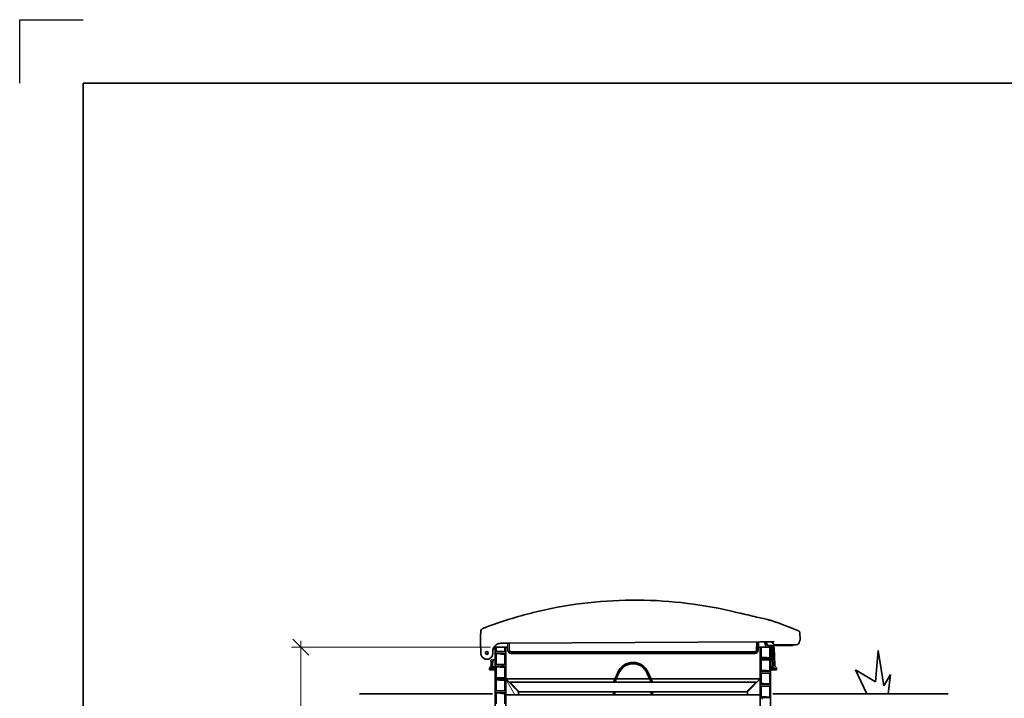
# Model space of a CAD drawing. Units: millimetres. Extents: x 0 to 420, y 0 to 297.
# Drawn here: x 0 to 155, y 190 to 297 of the extents above; entities that cross this region are included whole.
import ezdxf

# ---------------------------------------------------------------- set-up
doc = ezdxf.new("R2010")
doc.units = ezdxf.units.MM
doc.header["$LTSCALE"] = 20
doc.layers.add('Hatch', color=3, linetype='Continuous', lineweight=9, true_color=0x00ff00)
doc.layers.add('Sketch Geometry(kwh)', color=7, linetype='Continuous', lineweight=35)
doc.layers.add('Visible Edges(kwh)', color=7, linetype='Continuous', lineweight=35)
doc.layers.add('Viewport', color=7, linetype='Continuous')
doc.styles.add('Uponor 2_5', font='arial.ttf')
doc.dimstyles.new('Typedrawing01 1-20', dxfattribs={"dimscale": 20, "dimtxt": 2.5, "dimasz": 2.5, "dimexe": 1.5, "dimexo": 0.75, "dimgap": 0.5, "dimtad": 1, "dimtoh": 1, "dimrnd": 1e-08, "dimtxsty": 'Uponor 2_5', "dimblk": 'OBLIQUE', "dimcen": -0.091, "dimdle": 1, "dimclrd": 7, "dimclre": 7, "dimclrt": 7, "dimazin": 2, "dimtfac": 0.571429, "dimtmove": 0, "dimatfit": 3, "dimldrblk": 'DOTSMALL', "dimfxl": 1, "dimtolj": 1, "dimlwd": 15, "dimlwe": 15, "dimarcsym": 0})

# ---------------------------------------------------------------- blocks, each defined once
blk = doc.blocks.new('_Oblique')
at = {"color": 0, "linetype": 'ByBlock', "lineweight": -2}
blk.add_line((-0.5, -0.5), (0.5, 0.5), dxfattribs=at)
blk = doc.blocks.new('*D8')
at = {"color": 7, "lineweight": 15, "transparency": 16777216}
for p, q in [((74.04, 198.27), (42.72, 198.27)), ((44.22, 97.27), (44.22, 199.27)), ((70.79, 98.27), (42.72, 98.27))]:
    blk.add_line(p, q, dxfattribs=at)
at = {"layer": 'Defpoints', "color": 0, "transparency": 16777216}
for p in [(44.22, 198.27), (74.79, 198.27), (71.54, 98.27)]:
    blk.add_point(p, dxfattribs=at)
at = {"color": 7, "lineweight": 15, "transparency": 16777216, "xscale": 2.5, "yscale": 2.5, "zscale": 2.5}
for p, rotation in [((44.22, 198.27), 90), ((44.22, 98.27), 270)]:
    blk.add_blockref('_Oblique', p, dxfattribs=dict(at, rotation=rotation))
at = {"color": 7, "transparency": 16777216, "insert": (42.47, 157.23), "char_height": 2.5, "attachment_point": 5, "rotation": 90, "style": 'Uponor 2_5'}
blk.add_mtext('\\A1;H', dxfattribs=at)
blk = doc.blocks.new('_DotSmall')
at = {"color": 0, "linetype": 'ByBlock', "const_width": 0.5}
blk.add_lwpolyline([(-0.0625, 0, 1), (0.0625, 0, 1)], format="xyb", close=True, dxfattribs=at)

msp = doc.modelspace()

# ---------------------------------------------------------------- hatches: boundary and pattern name
at = {"layer": 'Hatch'}
h = msp.add_hatch(dxfattribs=at)
h.set_pattern_fill('ANSI31', color=256, scale=508, style=0)
h.set_pattern_definition([(45, (-9.9473, -0.0504), (-2.245064, 2.245064), [])])
edge = h.paths.add_edge_path()
edge.add_line((74.369, 195.16), (74.41, 196.342))
edge.add_line((74.41, 196.342), (73.882, 196.513))
edge.add_spline(control_points=[(73.882, 196.513), (73.844, 196.497), (73.805, 196.483), (73.765, 196.473), (73.707, 196.457), (73.648, 196.447), (73.588, 196.443)], knot_values=[4.3525489, 4.3525489, 4.3525489, 4.3525489, 4.4854962, 4.4854962, 4.4854962, 4.6774824, 4.6774824, 4.6774824, 4.6774824], degree=3, periodic=0)
edge.add_line((73.588, 196.443), (73.339, 196.426))
edge.add_line((73.339, 196.426), (73.974, 196.22))
edge.add_spline(control_points=[(73.974, 196.22), (73.994, 196.214), (74.012, 196.205), (74.048, 196.183), (74.065, 196.169), (74.102, 196.129), (74.12, 196.101), (74.143, 196.039), (74.148, 196.006), (74.147, 195.973)], knot_values=[-0.6478406, -0.6478406, -0.6478406, -0.6478406, -0.5251335, -0.5251335, -0.3960097, -0.3960097, -0.1983553, -0.1983553, 0, 0, 0, 0], degree=3, periodic=0)
edge.add_line((74.147, 195.973), (74.126, 195.376))
edge.add_ellipse((73.876, 195.385), major_axis=(-0.009, -0.25), ratio=1, start_angle=45, end_angle=90, ccw=False)
edge.add_line((74.047, 195.202), (73.94, 195.102))
edge.add_ellipse((74.11, 194.919), major_axis=(-0.183, -0.17), ratio=1, start_angle=270, end_angle=315)
edge.add_line((73.86, 194.928), (73.853, 194.723))
edge.add_line((73.853, 194.723), (74.103, 194.723))
edge.add_line((74.103, 194.723), (74.11, 194.919))
edge.add_line((74.11, 194.919), (74.369, 195.16))
edge = h.paths.add_edge_path()
edge.add_line((74.196, 198.023), (74.469, 198.023))
edge.add_line((74.469, 198.023), (74.474, 198.161))
edge.add_line((74.474, 198.161), (74.594, 198.273))
edge.add_line((74.594, 198.273), (74.786, 198.273))
edge.add_line((74.786, 198.273), (74.94, 198.273))
edge.add_line((74.94, 198.273), (75.194, 198.273))
edge.add_line((75.194, 198.273), (75.625, 199.773))
edge.add_line((75.625, 199.773), (76.695, 199.773))
edge.add_line((76.695, 199.773), (76.703, 199.525))
edge.add_ellipse((76.857, 199.398), major_axis=(-0.2, 0), ratio=1, start_angle=270, end_angle=320.3137, ccw=False)
edge.add_line((76.857, 199.598), (76.951, 199.598))
edge.add_line((76.951, 199.598), (76.945, 199.781))
edge.add_ellipse((76.695, 199.773), major_axis=(-0.009, 0.25), ratio=1, start_angle=270, end_angle=358)
edge.add_line((76.695, 200.023), (75.738, 200.023))
edge.add_ellipse((75.738, 199.623), major_axis=(-0.4, 0), ratio=1, start_angle=270, end_angle=344)
edge.add_line((75.353, 199.733), (75.058, 198.704))
edge.add_ellipse((74.818, 198.773), major_axis=(-0.069, -0.24), ratio=1, start_angle=16, end_angle=90, ccw=False)
edge.add_line((74.818, 198.523), (74.594, 198.523))
edge.add_ellipse((74.594, 198.273), major_axis=(-0.25, 0), ratio=1, start_angle=270, end_angle=313)
edge.add_line((74.423, 198.456), (74.299, 198.34))
edge.add_ellipse((74.129, 198.523), major_axis=(-0.183, -0.17), ratio=1, start_angle=47, end_angle=90, ccw=False)
edge.add_line((74.129, 198.273), (73.782, 198.273))
edge.add_spline(control_points=[(73.782, 198.273), (73.813, 198.264), (73.843, 198.253), (73.873, 198.241), (73.928, 198.219), (73.982, 198.191), (74.032, 198.159), (74.082, 198.126), (74.129, 198.089), (74.172, 198.047), (74.18, 198.039), (74.188, 198.031), (74.196, 198.023)], knot_values=[1.8864129, 1.8864129, 1.8864129, 1.8864129, 1.9896753, 1.9896753, 1.9896753, 2.1816616, 2.1816616, 2.1816616, 2.3736478, 2.3736478, 2.3736478, 2.4104823, 2.4104823, 2.4104823, 2.4104823], degree=3, periodic=0)
edge = h.paths.add_edge_path()
edge.add_line((118.374, 195.281), (118.762, 194.919))
edge.add_line((118.762, 194.919), (118.769, 194.723))
edge.add_line((118.769, 194.723), (119.019, 194.723))
edge.add_line((119.019, 194.723), (119.012, 194.928))
edge.add_ellipse((118.762, 194.919), major_axis=(-0.009, 0.25), ratio=1, start_angle=270, end_angle=315)
edge.add_line((118.933, 195.102), (118.696, 195.323))
edge.add_ellipse((118.867, 195.505), major_axis=(-0.183, 0.17), ratio=1, start_angle=45, end_angle=90, ccw=False)
edge.add_line((118.617, 195.497), (118.52, 198.281))
edge.add_ellipse((118.27, 198.273), major_axis=(-0.009, 0.25), ratio=1, start_angle=270, end_angle=358)
edge.add_line((118.27, 198.523), (117.743, 198.523))
edge.add_ellipse((117.743, 198.773), major_axis=(-0.25, 0), ratio=1, start_angle=63.21324, end_angle=90, ccw=False)
edge.add_ellipse((117.66, 198.696), major_axis=(0.041, -0.144), ratio=1, start_angle=270, end_angle=332.26046, ccw=False)
edge.add_line((117.516, 198.655), (117.361, 199.198))
edge.add_line((117.361, 199.198), (117.131, 199.198))
edge.add_line((117.131, 199.198), (117.101, 199.198))
edge.add_line((117.101, 199.198), (117.366, 198.273))
edge.add_line((117.366, 198.273), (117.933, 198.273))
edge.add_line((117.933, 198.273), (118.086, 198.273))
edge.add_line((118.086, 198.273), (118.27, 198.273))
edge.add_line((118.27, 198.273), (118.374, 195.281))
edge = h.paths.add_edge_path()
edge.add_line((117.203, 199.748), (117.176, 199.842))
edge.add_ellipse((116.936, 199.773), major_axis=(-0.069, 0.24), ratio=1, start_angle=270, end_angle=344)
edge.add_line((116.936, 200.023), (116.178, 200.023))
edge.add_ellipse((116.178, 199.773), major_axis=(-0.25, 0), ratio=1, start_angle=270, end_angle=358)
edge.add_line((115.928, 199.781), (115.921, 199.598))
edge.add_line((115.921, 199.598), (116.165, 199.598))
edge.add_line((116.165, 199.598), (116.171, 199.598))
edge.add_line((116.171, 199.598), (116.178, 199.773))
edge.add_line((116.178, 199.773), (116.936, 199.773))
edge.add_line((116.936, 199.773), (116.986, 199.598))
edge.add_line((116.986, 199.598), (117.131, 199.598))
edge.add_line((117.131, 199.598), (117.246, 199.598))
edge.add_line((117.246, 199.598), (117.244, 199.604))
edge.add_line((117.244, 199.604), (117.203, 199.748))
edge = h.paths.add_edge_path()
edge.add_line((115.907, 199.198), (115.857, 197.764))
edge.add_ellipse((115.607, 197.773), major_axis=(-0.009, -0.25), ratio=1, start_angle=2, end_angle=90, ccw=False)
edge.add_line((115.607, 197.523), (115.186, 197.523))
edge.add_line((115.186, 197.523), (115.186, 197.273))
edge.add_line((115.186, 197.273), (115.607, 197.273))
edge.add_ellipse((115.607, 197.773), major_axis=(0.5, 0), ratio=1, start_angle=270, end_angle=358)
edge.add_line((116.107, 197.755), (116.158, 199.198))
edge.add_line((116.158, 199.198), (115.907, 199.198))
h.paths.add_polyline_path([(76.842, 199.198), (76.849, 199.198), (76.857, 199.198), (76.855, 199.198), (76.852, 199.198), (76.85, 199.198), (76.847, 199.198), (76.845, 199.198)])
h.paths.add_polyline_path([(77.05, 197.644), (77.053, 197.639), (77.05, 197.644), (77.047, 197.65)])
h.paths.add_polyline_path([(76.72, 199.252), (76.724, 199.248), (76.729, 199.244), (76.727, 199.246), (76.725, 199.247), (76.724, 199.249), (76.722, 199.251)])
h.paths.add_polyline_path([(76.731, 199.242), (76.736, 199.238), (76.741, 199.235), (76.739, 199.236), (76.737, 199.238), (76.735, 199.239), (76.733, 199.241)])
h.paths.add_polyline_path([(77.06, 197.629), (77.064, 197.624), (77.06, 197.629), (77.057, 197.634)])
h.paths.add_polyline_path([(77.042, 197.66), (77.044, 197.655), (77.042, 197.66), (77.039, 197.666)])
h.paths.add_polyline_path([(76.713, 199.259), (76.718, 199.254), (76.716, 199.256), (76.714, 199.258), (76.713, 199.26)])
h.paths.add_polyline_path([(76.743, 199.233), (76.749, 199.23), (76.754, 199.226), (76.752, 199.228), (76.75, 199.229), (76.748, 199.23), (76.745, 199.232)])
h.paths.add_polyline_path([(77.071, 197.615), (77.075, 197.61), (77.071, 197.615), (77.067, 197.62)])
h.paths.add_polyline_path([(77.034, 197.676), (77.037, 197.671), (77.034, 197.676), (77.032, 197.682)])
h.paths.add_polyline_path([(77.083, 197.601), (77.087, 197.597), (77.083, 197.601), (77.079, 197.606)])
h.paths.add_polyline_path([(76.756, 199.225), (76.762, 199.222), (76.767, 199.219), (76.765, 199.22), (76.763, 199.221), (76.761, 199.223), (76.758, 199.224)])
h.paths.add_polyline_path([(77.096, 197.589), (77.1, 197.585), (77.096, 197.589), (77.091, 197.593)])
h.paths.add_polyline_path([(77.028, 197.693), (77.03, 197.688), (77.028, 197.693), (77.026, 197.699)])
h.paths.add_polyline_path([(77.109, 197.577), (77.114, 197.573), (77.109, 197.577), (77.105, 197.581)])
h.paths.add_polyline_path([(76.769, 199.218), (76.775, 199.215), (76.781, 199.213), (76.779, 199.214), (76.776, 199.215), (76.774, 199.216), (76.772, 199.217)])
h.paths.add_polyline_path([(77.124, 197.566), (77.129, 197.563), (77.124, 197.566), (77.119, 197.57)])
h.paths.add_polyline_path([(77.023, 197.711), (77.024, 197.705), (77.023, 197.711), (77.021, 197.716)])
h.paths.add_polyline_path([(77.139, 197.557), (77.144, 197.554), (77.139, 197.557), (77.134, 197.56)])
h.paths.add_polyline_path([(76.783, 199.212), (76.789, 199.209), (76.795, 199.208), (76.793, 199.208), (76.79, 199.209), (76.788, 199.21), (76.786, 199.211)])
h.paths.add_polyline_path([(77.155, 197.548), (77.16, 197.546), (77.155, 197.548), (77.149, 197.551)])
h.paths.add_polyline_path([(77.019, 197.728), (77.02, 197.722), (77.019, 197.728), (77.018, 197.734)])
h.paths.add_polyline_path([(77.171, 197.541), (77.177, 197.539), (77.171, 197.541), (77.166, 197.543)])
h.paths.add_polyline_path([(76.798, 199.207), (76.804, 199.205), (76.81, 199.203), (76.807, 199.204), (76.805, 199.205), (76.802, 199.205), (76.8, 199.206)])
h.paths.add_polyline_path([(77.188, 197.535), (77.194, 197.533), (77.188, 197.535), (77.182, 197.537)])
h.paths.add_polyline_path([(77.016, 197.746), (77.017, 197.74), (77.016, 197.746), (77.016, 197.752)])
h.paths.add_polyline_path([(77.205, 197.53), (77.211, 197.528), (77.205, 197.53), (77.2, 197.531)])
h.paths.add_polyline_path([(76.812, 199.203), (76.818, 199.201), (76.825, 199.2), (76.822, 199.201), (76.82, 199.201), (76.817, 199.202), (76.815, 199.202)])
h.paths.add_polyline_path([(77.223, 197.526), (77.229, 197.525), (77.223, 197.526), (77.217, 197.527)])
h.paths.add_polyline_path([(77.015, 197.76), (77.015, 197.758), (77.015, 197.764)])
h.paths.add_polyline_path([(77.241, 197.524), (77.247, 197.523), (77.241, 197.524), (77.235, 197.524)])
h.paths.add_polyline_path([(76.827, 199.2), (76.833, 199.199), (76.84, 199.198), (76.837, 199.199), (76.835, 199.199), (76.832, 199.199), (76.83, 199.2)])
h.paths.add_polyline_path([(77.258, 197.523), (77.265, 197.523), (77.259, 197.523), (77.253, 197.523)])
h = msp.add_hatch(dxfattribs=at)
h.set_pattern_fill('ANSI31', color=256, scale=508, angle=105, style=0)
h.set_pattern_definition([(150, (-14.921, -1.4697), (-1.5875, -2.74963), [])])
h.paths.add_polyline_path([(76.436, 98.273), (76.436, 111.698), (76.283, 111.698), (76.283, 110.976), (74.94, 110.976), (74.94, 111.698), (74.786, 111.698), (74.786, 98.273), (74.94, 98.273), (74.94, 98.295), (76.283, 98.295), (76.283, 98.273)])
h.paths.add_polyline_path([(76.283, 108.914), (74.94, 108.914), (74.94, 110.67), (76.283, 110.67)], flags=0)
h.paths.add_polyline_path([(76.283, 106.851), (74.94, 106.851), (74.94, 108.607), (76.283, 108.607)], flags=0)
h.paths.add_polyline_path([(76.283, 104.789), (74.94, 104.789), (74.94, 106.545), (76.283, 106.545)], flags=0)
h.paths.add_polyline_path([(76.283, 102.726), (74.94, 102.726), (74.94, 104.482), (76.283, 104.482)], flags=0)
h.paths.add_polyline_path([(76.283, 100.664), (74.94, 100.664), (74.94, 102.42), (76.283, 102.42)], flags=0)
h.paths.add_polyline_path([(76.283, 98.601), (74.94, 98.601), (74.94, 100.357), (76.283, 100.357)], flags=0)
h.paths.add_polyline_path([(74.786, 172.149), (74.786, 185.149), (74.786, 198.273), (74.94, 198.273), (74.94, 197.601), (76.283, 197.601), (76.283, 198.273), (76.436, 198.273), (76.436, 114.848), (74.786, 114.848)])
h.paths.add_polyline_path([(76.283, 115.101), (74.94, 115.101), (74.94, 116.857), (76.283, 116.857)], flags=0)
h.paths.add_polyline_path([(76.283, 117.164), (74.94, 117.164), (74.94, 118.92), (76.283, 118.92)], flags=0)
h.paths.add_polyline_path([(76.283, 119.226), (74.94, 119.226), (74.94, 120.982), (76.283, 120.982)], flags=0)
h.paths.add_polyline_path([(76.283, 121.289), (74.94, 121.289), (74.94, 123.045), (76.283, 123.045)], flags=0)
h.paths.add_polyline_path([(76.283, 123.351), (74.94, 123.351), (74.94, 125.107), (76.283, 125.107)], flags=0)
h.paths.add_polyline_path([(76.283, 125.414), (74.94, 125.414), (74.94, 127.17), (76.283, 127.17)], flags=0)
h.paths.add_polyline_path([(76.283, 127.476), (74.94, 127.476), (74.94, 129.232), (76.283, 129.232)], flags=0)
h.paths.add_polyline_path([(76.283, 129.539), (74.94, 129.539), (74.94, 131.295), (76.283, 131.295)], flags=0)
h.paths.add_polyline_path([(76.283, 131.601), (74.94, 131.601), (74.94, 133.357), (76.283, 133.357)], flags=0)
h.paths.add_polyline_path([(76.283, 133.664), (74.94, 133.664), (74.94, 135.42), (76.283, 135.42)], flags=0)
h.paths.add_polyline_path([(76.283, 135.726), (74.94, 135.726), (74.94, 137.482), (76.283, 137.482)], flags=0)
h.paths.add_polyline_path([(76.283, 137.789), (74.94, 137.789), (74.94, 139.545), (76.283, 139.545)], flags=0)
h.paths.add_polyline_path([(76.283, 139.851), (74.94, 139.851), (74.94, 141.607), (76.283, 141.607)], flags=0)
h.paths.add_polyline_path([(76.283, 141.914), (74.94, 141.914), (74.94, 143.67), (76.283, 143.67)], flags=0)
h.paths.add_polyline_path([(76.283, 143.976), (74.94, 143.976), (74.94, 145.732), (76.283, 145.732)], flags=0)
h.paths.add_polyline_path([(76.283, 146.039), (74.94, 146.039), (74.94, 147.795), (76.283, 147.795)], flags=0)
h.paths.add_polyline_path([(76.283, 148.101), (74.94, 148.101), (74.94, 149.857), (76.283, 149.857)], flags=0)
h.paths.add_polyline_path([(76.283, 150.164), (74.94, 150.164), (74.94, 151.92), (76.283, 151.92)], flags=0)
h.paths.add_polyline_path([(76.283, 152.226), (74.94, 152.226), (74.94, 153.982), (76.283, 153.982)], flags=0)
h.paths.add_polyline_path([(76.283, 154.289), (74.94, 154.289), (74.94, 156.045), (76.283, 156.045)], flags=0)
h.paths.add_polyline_path([(76.283, 156.351), (74.94, 156.351), (74.94, 158.107), (76.283, 158.107)], flags=0)
h.paths.add_polyline_path([(76.283, 158.414), (74.94, 158.414), (74.94, 160.17), (76.283, 160.17)], flags=0)
h.paths.add_polyline_path([(76.283, 160.476), (74.94, 160.476), (74.94, 162.232), (76.283, 162.232)], flags=0)
h.paths.add_polyline_path([(76.283, 162.539), (74.94, 162.539), (74.94, 164.295), (76.283, 164.295)], flags=0)
h.paths.add_polyline_path([(76.283, 164.601), (74.94, 164.601), (74.94, 166.357), (76.283, 166.357)], flags=0)
h.paths.add_polyline_path([(76.283, 166.664), (74.94, 166.664), (74.94, 168.42), (76.283, 168.42)], flags=0)
h.paths.add_polyline_path([(76.283, 168.726), (74.94, 168.726), (74.94, 170.482), (76.283, 170.482)], flags=0)
h.paths.add_polyline_path([(76.283, 170.789), (74.94, 170.789), (74.94, 172.545), (76.283, 172.545)], flags=0)
h.paths.add_polyline_path([(76.283, 172.851), (74.94, 172.851), (74.94, 174.607), (76.283, 174.607)], flags=0)
h.paths.add_polyline_path([(76.283, 174.914), (74.94, 174.914), (74.94, 176.67), (76.283, 176.67)], flags=0)
h.paths.add_polyline_path([(76.283, 176.976), (74.94, 176.976), (74.94, 178.732), (76.283, 178.732)], flags=0)
h.paths.add_polyline_path([(76.283, 179.039), (74.94, 179.039), (74.94, 180.795), (76.283, 180.795)], flags=0)
h.paths.add_polyline_path([(76.283, 181.101), (74.94, 181.101), (74.94, 182.857), (76.283, 182.857)], flags=0)
h.paths.add_polyline_path([(76.283, 183.164), (74.94, 183.164), (74.94, 184.92), (76.283, 184.92)], flags=0)
h.paths.add_polyline_path([(76.283, 185.226), (74.94, 185.226), (74.94, 186.982), (76.283, 186.982)], flags=0)
h.paths.add_polyline_path([(76.283, 187.289), (74.94, 187.289), (74.94, 189.045), (76.283, 189.045)], flags=0)
h.paths.add_polyline_path([(76.283, 189.351), (74.94, 189.351), (74.94, 191.107), (76.283, 191.107)], flags=0)
h.paths.add_polyline_path([(76.283, 191.414), (74.94, 191.414), (74.94, 193.17), (76.283, 193.17)], flags=0)
h.paths.add_polyline_path([(76.283, 193.476), (74.94, 193.476), (74.94, 195.232), (76.283, 195.232)], flags=0)
h.paths.add_polyline_path([(76.283, 195.539), (74.94, 195.539), (74.94, 197.295), (76.283, 197.295)], flags=0)
h.paths.add_polyline_path([(118.086, 185.149), (118.086, 172.149), (118.086, 98.273), (117.933, 98.273), (117.933, 99.326), (116.59, 99.326), (116.59, 98.273), (116.436, 98.273), (116.436, 198.273), (116.59, 198.273), (116.59, 196.57), (117.933, 196.57), (117.933, 198.273), (118.086, 198.273)])
h.paths.add_polyline_path([(116.59, 111.701), (117.933, 111.701), (117.933, 109.945), (116.59, 109.945)], flags=0)
h.paths.add_polyline_path([(117.933, 194.508), (116.59, 194.508), (116.59, 196.263), (117.933, 196.263)], flags=0)
h.paths.add_polyline_path([(117.933, 192.445), (116.59, 192.445), (116.59, 194.201), (117.933, 194.201)], flags=0)
h.paths.add_polyline_path([(117.933, 190.383), (116.59, 190.383), (116.59, 192.138), (117.933, 192.138)], flags=0)
h.paths.add_polyline_path([(117.933, 188.32), (116.59, 188.32), (116.59, 190.076), (117.933, 190.076)], flags=0)
h.paths.add_polyline_path([(117.933, 186.258), (116.59, 186.258), (116.59, 188.013), (117.933, 188.013)], flags=0)
h.paths.add_polyline_path([(117.933, 184.195), (116.59, 184.195), (116.59, 185.951), (117.933, 185.951)], flags=0)
h.paths.add_polyline_path([(117.933, 182.133), (116.59, 182.133), (116.59, 183.888), (117.933, 183.888)], flags=0)
h.paths.add_polyline_path([(117.933, 180.07), (116.59, 180.07), (116.59, 181.826), (117.933, 181.826)], flags=0)
h.paths.add_polyline_path([(117.933, 178.008), (116.59, 178.008), (116.59, 179.763), (117.933, 179.763)], flags=0)
h.paths.add_polyline_path([(117.933, 175.945), (116.59, 175.945), (116.59, 177.701), (117.933, 177.701)], flags=0)
h.paths.add_polyline_path([(117.933, 173.883), (116.59, 173.883), (116.59, 175.638), (117.933, 175.638)], flags=0)
h.paths.add_polyline_path([(117.933, 171.82), (116.59, 171.82), (116.59, 173.576), (117.933, 173.576)], flags=0)
h.paths.add_polyline_path([(117.933, 169.758), (116.59, 169.758), (116.59, 171.513), (117.933, 171.513)], flags=0)
h.paths.add_polyline_path([(117.933, 167.695), (116.59, 167.695), (116.59, 169.451), (117.933, 169.451)], flags=0)
h.paths.add_polyline_path([(117.933, 165.633), (116.59, 165.633), (116.59, 167.388), (117.933, 167.388)], flags=0)
h.paths.add_polyline_path([(117.933, 163.57), (116.59, 163.57), (116.59, 165.326), (117.933, 165.326)], flags=0)
h.paths.add_polyline_path([(117.933, 161.508), (116.59, 161.508), (116.59, 163.263), (117.933, 163.263)], flags=0)
h.paths.add_polyline_path([(117.933, 159.445), (116.59, 159.445), (116.59, 161.201), (117.933, 161.201)], flags=0)
h.paths.add_polyline_path([(117.933, 157.383), (116.59, 157.383), (116.59, 159.138), (117.933, 159.138)], flags=0)
h.paths.add_polyline_path([(117.933, 155.32), (116.59, 155.32), (116.59, 157.076), (117.933, 157.076)], flags=0)
h.paths.add_polyline_path([(117.933, 153.258), (116.59, 153.258), (116.59, 155.013), (117.933, 155.013)], flags=0)
h.paths.add_polyline_path([(117.933, 151.195), (116.59, 151.195), (116.59, 152.951), (117.933, 152.951)], flags=0)
h.paths.add_polyline_path([(117.933, 149.133), (116.59, 149.133), (116.59, 150.888), (117.933, 150.888)], flags=0)
h.paths.add_polyline_path([(117.933, 147.07), (116.59, 147.07), (116.59, 148.826), (117.933, 148.826)], flags=0)
h.paths.add_polyline_path([(117.933, 145.008), (116.59, 145.008), (116.59, 146.763), (117.933, 146.763)], flags=0)
h.paths.add_polyline_path([(117.933, 142.945), (116.59, 142.945), (116.59, 144.701), (117.933, 144.701)], flags=0)
h.paths.add_polyline_path([(117.933, 140.883), (116.59, 140.883), (116.59, 142.638), (117.933, 142.638)], flags=0)
h.paths.add_polyline_path([(117.933, 138.82), (116.59, 138.82), (116.59, 140.576), (117.933, 140.576)], flags=0)
h.paths.add_polyline_path([(117.933, 136.758), (116.59, 136.758), (116.59, 138.513), (117.933, 138.513)], flags=0)
h.paths.add_polyline_path([(117.933, 134.695), (116.59, 134.695), (116.59, 136.451), (117.933, 136.451)], flags=0)
h.paths.add_polyline_path([(117.933, 132.633), (116.59, 132.633), (116.59, 134.388), (117.933, 134.388)], flags=0)
h.paths.add_polyline_path([(117.933, 130.57), (116.59, 130.57), (116.59, 132.326), (117.933, 132.326)], flags=0)
h.paths.add_polyline_path([(117.933, 128.508), (116.59, 128.508), (116.59, 130.263), (117.933, 130.263)], flags=0)
h.paths.add_polyline_path([(117.933, 126.445), (116.59, 126.445), (116.59, 128.201), (117.933, 128.201)], flags=0)
h.paths.add_polyline_path([(117.933, 124.383), (116.59, 124.383), (116.59, 126.138), (117.933, 126.138)], flags=0)
h.paths.add_polyline_path([(117.933, 122.32), (116.59, 122.32), (116.59, 124.076), (117.933, 124.076)], flags=0)
h.paths.add_polyline_path([(117.933, 120.258), (116.59, 120.258), (116.59, 122.013), (117.933, 122.013)], flags=0)
h.paths.add_polyline_path([(117.933, 118.195), (116.59, 118.195), (116.59, 119.951), (117.933, 119.951)], flags=0)
h.paths.add_polyline_path([(117.933, 116.133), (116.59, 116.133), (116.59, 117.888), (117.933, 117.888)], flags=0)
h.paths.add_polyline_path([(117.933, 114.07), (116.59, 114.07), (116.59, 115.826), (117.933, 115.826)], flags=0)
h.paths.add_polyline_path([(117.933, 107.883), (116.59, 107.883), (116.59, 109.638), (117.933, 109.638)], flags=0)
h.paths.add_polyline_path([(117.933, 105.82), (116.59, 105.82), (116.59, 107.576), (117.933, 107.576)], flags=0)
h.paths.add_polyline_path([(117.933, 103.758), (116.59, 103.758), (116.59, 105.513), (117.933, 105.513)], flags=0)
h.paths.add_polyline_path([(117.933, 101.695), (116.59, 101.695), (116.59, 103.451), (117.933, 103.451)], flags=0)
h.paths.add_polyline_path([(117.933, 99.633), (116.59, 99.633), (116.59, 101.388), (117.933, 101.388)], flags=0)
h.paths.add_polyline_path([(117.933, 112.008), (116.59, 112.008), (116.59, 113.763), (117.933, 113.763)], flags=0)
h = msp.add_hatch(dxfattribs=at)
h.set_pattern_fill('ANSI31', color=256, scale=508, angle=75, style=0)
h.set_pattern_definition([(120, (-9.9473, -0.0504), (-2.74963, -1.5875), [])])
h.paths.add_polyline_path([(76.436, 193.273), (76.436, 190.773), (78.436, 190.773), (78.436, 191.273)])
h.paths.add_polyline_path([(116.436, 190.773), (116.436, 193.273), (114.436, 191.273), (114.436, 190.773)])

# ---------------------------------------------------------------- linework, layer by layer
for p, q in [((0, 287), (0, 297)), ((0, 297), (10, 297)), ((10, 10), (10, 287)), ((10, 287), (410, 287)), ((76.765, 197.755), (76.765, 198.891)), ((77.015, 197.764), (77.009, 198.892))]:
    msp.add_line(p, q)
at = {"layer": 'Sketch Geometry(kwh)'}
for p, q in [((134.589, 192.801), (134.973, 197.745)), ((134.973, 197.745), (135.874, 192.184)), ((133.232, 190.916), (131.422, 194.686)), ((131.422, 194.686), (134.589, 192.801)), ((135.874, 192.184), (136.939, 193.973)), ((136.939, 193.973), (136.552, 190.916)), ((74.372, 190.916), (53.415, 190.916)), ((133.232, 190.916), (118.451, 190.916)), ((133.232, 190.916), (145.976, 190.916))]:
    msp.add_line(p, q, dxfattribs=at)
at = {"layer": 'Viewport', "linetype": 'Continuous'}
msp.add_lwpolyline([(10, 10), (410, 10), (410, 287), (10, 287)], close=True, dxfattribs=at)
at = {"layer": 'Visible Edges(kwh)'}
for p, q in [((72.453, 199.342), (72.475, 200.096)), ((72.493, 200.703), (72.475, 200.096)), ((122.466, 200.855), (122.466, 200.855)), ((122.65, 200.588), (122.65, 200.588)), ((122.654, 200.589), (122.7, 199.452)), ((72.524, 197.269), (72.455, 198.993)), ((74.594, 198.273), (75.194, 198.273)), ((74.786, 198.273), (74.786, 185.149)), ((74.94, 198.273), (74.786, 198.273)), ((74.94, 197.601), (74.94, 198.273)), ((76.283, 198.273), (75.194, 198.273)), ((76.501, 198.889), (75.646, 198.885)), ((76.436, 198.273), (76.283, 198.273)), ((76.283, 198.273), (76.283, 197.601)), ((76.436, 114.848), (76.436, 198.273)), ((76.436, 198.273), (76.747, 198.273)), ((77.023, 198.892), (76.501, 198.889)), ((77.023, 198.892), (116.509, 199.107)), ((115.904, 199.104), (115.857, 197.764)), ((116.107, 197.755), (116.154, 199.105)), ((116.125, 198.273), (116.436, 198.273)), ((116.436, 198.273), (116.436, 98.273)), ((116.59, 198.273), (116.436, 198.273)), ((116.771, 199.109), (116.509, 199.107)), ((117.366, 198.273), (116.59, 198.273)), ((116.59, 196.57), (116.59, 198.273)), ((116.771, 199.109), (118.653, 199.119)), ((117.126, 199.111), (117.366, 198.273)), ((117.366, 198.273), (118.27, 198.273)), ((117.516, 198.655), (117.385, 199.112)), ((117.66, 198.546), (120.723, 198.546)), ((118.27, 198.523), (117.743, 198.523)), ((118.086, 198.273), (117.933, 198.273)), ((117.933, 198.273), (117.933, 196.57)), ((118.086, 185.149), (118.086, 198.273)), ((118.261, 198.273), (118.365, 195.281)), ((118.27, 198.273), (118.374, 195.281)), ((118.617, 195.497), (118.52, 198.281)), ((118.875, 198.62), (122.104, 198.638)), ((121.598, 198.646), (120.723, 198.646)), ((121.598, 198.546), (120.723, 198.546)), ((121.598, 198.546), (121.598, 198.646)), ((74.403, 197.671), (74.392, 197.279)), ((74.469, 198.023), (74.786, 198.023)), ((76.283, 197.601), (74.94, 197.601)), ((74.94, 195.539), (74.94, 197.295)), ((74.94, 197.295), (76.283, 197.295)), ((76.283, 197.295), (76.283, 195.539)), ((77.686, 197.523), (77.265, 197.523)), ((77.265, 197.273), (77.686, 197.273)), ((77.686, 197.273), (77.686, 197.523)), ((115.186, 197.523), (77.686, 197.523)), ((115.186, 197.273), (77.686, 197.273)), ((115.607, 197.523), (115.186, 197.523)), ((115.186, 197.523), (115.186, 197.273)), ((115.186, 197.273), (115.607, 197.273)), ((118.265, 198.161), (118.086, 198.161)), ((118.63, 198.169), (118.727, 195.377)), ((74.047, 195.202), (73.94, 195.102)), ((74.11, 194.919), (74.369, 195.16)), ((74.147, 195.973), (74.126, 195.376)), ((74.369, 195.16), (74.41, 196.342)), ((74.786, 195.16), (74.369, 195.16)), ((74.786, 196.22), (74.41, 196.342)), ((76.283, 195.539), (74.94, 195.539)), ((74.94, 195.232), (76.283, 195.232)), ((74.94, 193.476), (74.94, 195.232)), ((76.283, 195.232), (76.283, 193.476)), ((117.933, 196.57), (116.59, 196.57)), ((116.59, 194.508), (116.59, 196.263)), ((116.59, 196.263), (117.933, 196.263)), ((117.933, 196.263), (117.933, 194.508)), ((118.086, 195.16), (118.485, 195.16)), ((118.374, 195.281), (118.365, 195.281)), ((118.374, 195.281), (118.762, 194.919)), ((118.933, 195.102), (118.696, 195.323)), ((73.86, 194.928), (73.853, 194.723)), ((73.853, 194.723), (74.103, 194.723)), ((74.103, 194.723), (74.11, 194.919)), ((74.103, 194.723), (74.786, 194.723)), ((74.11, 194.919), (74.786, 194.919)), ((93.39, 192.794), (94.053, 194.313)), ((93.599, 192.773), (94.237, 194.233)), ((98.636, 194.233), (99.273, 192.773)), ((98.819, 194.313), (99.482, 192.794)), ((117.933, 194.508), (116.59, 194.508)), ((116.59, 194.201), (117.933, 194.201)), ((116.59, 192.445), (116.59, 194.201)), ((117.933, 194.201), (117.933, 192.445)), ((118.086, 194.919), (118.762, 194.919)), ((118.086, 194.723), (118.769, 194.723)), ((118.762, 194.919), (118.769, 194.723)), ((118.769, 194.723), (119.019, 194.723)), ((119.019, 194.723), (119.012, 194.928)), ((76.283, 193.476), (74.94, 193.476)), ((74.94, 193.17), (76.283, 193.17)), ((74.94, 191.414), (74.94, 193.17)), ((76.283, 193.17), (76.283, 191.414)), ((76.436, 193.273), (76.436, 190.773)), ((78.436, 191.273), (76.436, 193.273)), ((93.599, 193.273), (76.436, 193.273)), ((115.811, 192.773), (77.061, 192.773)), ((78.561, 191.273), (77.061, 192.773)), ((93.39, 192.794), (93.49, 192.773)), ((93.39, 192.773), (93.39, 192.794)), ((99.055, 193.273), (93.818, 193.273)), ((116.436, 193.273), (99.273, 193.273)), ((99.482, 192.794), (99.382, 192.773)), ((99.482, 192.794), (99.482, 192.773)), ((114.311, 191.273), (115.811, 192.773)), ((116.436, 193.273), (114.436, 191.273)), ((116.436, 190.773), (116.436, 193.273)), ((117.933, 192.445), (116.59, 192.445)), ((116.59, 192.138), (117.933, 192.138)), ((116.59, 190.383), (116.59, 192.138)), ((117.933, 192.138), (117.933, 190.383)), ((76.283, 191.414), (74.94, 191.414)), ((74.94, 189.351), (74.94, 191.107)), ((74.94, 191.107), (76.283, 191.107)), ((76.283, 191.107), (76.283, 189.351)), ((76.436, 190.773), (78.436, 190.773)), ((78.436, 190.773), (78.436, 191.273)), ((78.561, 191.273), (78.436, 191.273)), ((114.436, 190.773), (78.436, 190.773)), ((78.561, 191.273), (114.311, 191.273)), ((93.39, 190.91), (93.39, 191.273)), ((93.39, 190.91), (93.59, 190.91)), ((93.59, 190.91), (93.59, 191.273)), ((99.282, 191.273), (99.282, 190.91)), ((99.282, 190.91), (99.482, 190.91)), ((99.482, 191.273), (99.482, 190.91)), ((114.436, 191.273), (114.311, 191.273)), ((114.436, 191.273), (114.436, 190.773)), ((114.436, 190.773), (116.436, 190.773)), ((117.933, 190.383), (116.59, 190.383))]:
    msp.add_line(p, q, dxfattribs=at)
for radius in [0.226, 0.225, 0.2]:
    msp.add_circle((73.457, 197.373), radius, dxfattribs=at)
for centre, radius, start, end in [((96.774, 139.263), 66.736, 67.35797, 71.29634), ((117.66, 198.696), 0.15, 196, 270), ((117.743, 198.773), 0.25, 243.21324, 270), ((118.241, 198.967), 0.15, 13.65461, 90.31224), ((118.27, 198.273), 0.25, 2, 90), ((118.873, 199.12), 0.5, 193.65461, 270.31224), ((118.38, 198.161), 0.25, 1.99882, 45.88424), ((122.102, 199.138), 0.5, 270.31224, 1.82018), ((122.751, 199.158), 0.15, 141.36125, 181.82018), ((122.4, 199.439), 0.3, 321.36125, 2.31224), ((77.265, 197.773), 0.5, 182, 270), ((77.265, 197.773), 0.25, 182, 270), ((115.607, 197.773), 0.25, 270, 358), ((115.607, 197.773), 0.5, 270, 358), ((74.11, 194.919), 0.25, 133, 178), ((73.876, 195.385), 0.25, 313, 358), ((96.436, 193.273), 2.6, 23.57818, 156.42182), ((96.436, 193.273), 2.4, 23.57818, 156.42182), ((118.867, 195.505), 0.25, 182, 227), ((118.762, 194.919), 0.25, 2, 47)]:
    msp.add_arc(centre, radius, start, end, dxfattribs=at)
for centre, major_axis, ratio, start_param, end_param in [((122.35, 200.578), (0.28, -0.107), 0.9996224, 1.5392962, 1.5393155), ((75.106, 199.182), (-0.02, 3.645), 0.7286277, 1.5228982, 1.5707915), ((75.106, 199.182), (-0.02, 3.645), 0.7286277, 1.5708012, 1.6186945), ((122.098, 199.138), (0.5, -0.009), 0.9996654, 4.7364417, 4.7364459)]:
    msp.add_ellipse(centre, major_axis=major_axis, ratio=ratio, start_param=start_param, end_param=end_param, dxfattribs=at)
for points, knots in [([(73.258, 201.391), (75.699, 202.312), (78.194, 203.089), (83.257, 204.346), (85.826, 204.825), (91.002, 205.48), (93.609, 205.655), (98.826, 205.698), (101.436, 205.567), (106.623, 204.999), (109.199, 204.563), (111.741, 203.977)], [4.356967, 4.356967, 4.356967, 4.356967, 4.47446763, 4.47446763, 4.59196826, 4.59196826, 4.7094689, 4.7094689, 4.82696953, 4.82696953, 4.94447016, 4.94447016, 4.94447016, 4.94447016]), ([(111.741, 203.977), (112.28, 203.853), (112.823, 203.727), (113.869, 203.485), (114.38, 203.366), (115.328, 203.145), (115.772, 203.041), (116.556, 202.857), (116.902, 202.776), (117.471, 202.642), (117.699, 202.588), (118.018, 202.513), (118.113, 202.49), (118.142, 202.484), (118.144, 202.483), (118.146, 202.483), (118.147, 202.482), (118.147, 202.482), (118.148, 202.482), (118.148, 202.482), (118.148, 202.482), (118.148, 202.482), (118.148, 202.482), (118.148, 202.482), (118.148, 202.482), (118.148, 202.482), (118.148, 202.482), (118.148, 202.482), (118.148, 202.482), (118.148, 202.482), (118.148, 202.482), (118.148, 202.482), (118.148, 202.482), (118.148, 202.482), (118.148, 202.482), (118.151, 202.482), (118.166, 202.478), (118.175, 202.475)], [0, 0, 0, 0, 3.3203182, 3.3203182, 6.6554054, 6.6554054, 9.9756902, 9.9756902, 13.2674085, 13.2674085, 16.5252621, 16.5252621, 19.7513602, 19.7513602, 20.0725041, 20.0725041, 20.2324461, 20.2324461, 20.3120679, 20.3120679, 20.3517011, 20.3517011, 20.3714301, 20.3714301, 20.3812561, 20.3812561, 20.3861713, 20.3861713, 20.3887173, 20.3887173, 20.3895824, 20.3895824, 20.390147, 20.390147, 20.3904432, 20.3904432, 20.4467699, 20.4467699, 20.4467699, 20.4467699]), ([(111.741, 203.977), (112.281, 203.852), (112.824, 203.727), (113.87, 203.484), (114.382, 203.365), (115.329, 203.144), (115.773, 203.041), (116.557, 202.857), (116.903, 202.776), (117.472, 202.642), (117.699, 202.588), (118.018, 202.513), (118.113, 202.49), (118.143, 202.484), (118.144, 202.483), (118.146, 202.483), (118.147, 202.482), (118.147, 202.482), (118.148, 202.482), (118.148, 202.482), (118.148, 202.482), (118.148, 202.482), (118.148, 202.482), (118.148, 202.482), (118.148, 202.482), (118.148, 202.482)], [0, 0, 0, 0, 3.3235359, 3.3235359, 6.6585372, 6.6585372, 9.9788121, 9.9788121, 13.2705637, 13.2705637, 16.5282268, 16.5282268, 19.7544084, 19.7544084, 20.0740434, 20.0740434, 20.2332329, 20.2332329, 20.31248, 20.31248, 20.3519259, 20.3519259, 20.3715586, 20.3715586, 20.3798771, 20.3798771, 20.3798771, 20.3798771]), ([(72.878, 201.247), (72.892, 201.252), (72.907, 201.258), (72.935, 201.269), (72.95, 201.274), (72.979, 201.285), (72.993, 201.291), (73.022, 201.302), (73.037, 201.307), (73.066, 201.318), (73.08, 201.324), (73.095, 201.33)], [4.3508480704, 4.3508480704, 4.3508480704, 4.3508480704, 4.3515463319, 4.3515463319, 4.3522445933, 4.3522445933, 4.3529428547, 4.3529428547, 4.3536411161, 4.3536411161, 4.3543393776, 4.3543393776, 4.3543393776, 4.3543393776]), ([(72.493, 200.703), (72.495, 200.77), (72.508, 200.837), (72.55, 200.947), (72.574, 200.993), (72.604, 201.034)], [0, 0, 0, 0, 0.39831213, 0.39831213, 0.7050706, 0.7050706, 0.7050706, 0.7050706]), ([(72.501, 200.786), (72.507, 200.822), (72.516, 200.857), (72.551, 200.953), (72.584, 201.011), (72.665, 201.113), (72.715, 201.157), (72.804, 201.214), (72.84, 201.232), (72.878, 201.247)], [0.1650916, 0.1650916, 0.1650916, 0.1650916, 0.382402, 0.382402, 0.7737355, 0.7737355, 1.1643036, 1.1643036, 1.4053815, 1.4053815, 1.4053815, 1.4053815]), ([(122.466, 200.855), (122.471, 200.853), (122.476, 200.851), (122.488, 200.845), (122.494, 200.842), (122.508, 200.835), (122.515, 200.83), (122.536, 200.815), (122.55, 200.805), (122.575, 200.781), (122.586, 200.767), (122.611, 200.733), (122.623, 200.712), (122.643, 200.661), (122.651, 200.63), (122.653, 200.596), (122.654, 200.592), (122.654, 200.589)], [0, 0, 0, 0, 0.16265043, 0.16265043, 0.26453525, 0.26453525, 0.36241993, 0.36241993, 0.48789915, 0.48789915, 0.60142349, 0.60142349, 0.75257586, 0.75257586, 0.93825343, 0.93825343, 0.96112227, 0.96112227, 0.96112227, 0.96112227]), ([(75.087, 198.749), (74.987, 198.699), (74.895, 198.635), (74.729, 198.485), (74.657, 198.398), (74.537, 198.21), (74.49, 198.108), (74.425, 197.894), (74.406, 197.783), (74.403, 197.671)], [0.4642096, 0.4642096, 0.4642096, 0.4642096, 0.7321296, 0.7321296, 1.0000497, 1.0000497, 1.2679697, 1.2679697, 1.5358897, 1.5358897, 1.5358897, 1.5358897]), ([(74.825, 198.572), (74.822, 198.569), (74.818, 198.565), (74.815, 198.562), (74.808, 198.556), (74.8, 198.549), (74.793, 198.543)], [0.02200204692, 0.02200204692, 0.02200204692, 0.02200204692, 0.02231551608, 0.02231551608, 0.02231551608, 0.02293105508, 0.02293105508, 0.02293105508, 0.02293105508]), ([(75.646, 198.885), (75.548, 198.884), (75.453, 198.872), (75.359, 198.85), (75.313, 198.838), (75.266, 198.824), (75.22, 198.808), (75.175, 198.791), (75.13, 198.771), (75.087, 198.749)], [0, 0, 0, 0, 0.00576242, 0.00576242, 0.00576242, 0.00864363, 0.00864363, 0.00864363, 0.01152484, 0.01152484, 0.01152484, 0.01152484]), ([(117.911, 198.546), (117.921, 198.542), (117.931, 198.538), (117.953, 198.531), (117.966, 198.528), (117.991, 198.524), (118.005, 198.523), (118.018, 198.523)], [0.42418813, 0.42418813, 0.42418813, 0.42418813, 0.48707442, 0.48707442, 0.56417729, 0.56417729, 0.64321319, 0.64321319, 0.64321319, 0.64321319]), ([(118.469, 198.424), (118.477, 198.416), (118.486, 198.406), (118.513, 198.38), (118.533, 198.361), (118.554, 198.34)], [0.16842342, 0.16842342, 0.16842342, 0.16842342, 0.30532584, 0.30532584, 0.52246234, 0.52246234, 0.52246234, 0.52246234]), ([(74.392, 197.279), (74.39, 197.22), (74.382, 197.16), (74.369, 197.102), (74.356, 197.043), (74.337, 196.986), (74.313, 196.932), (74.289, 196.877), (74.26, 196.824), (74.226, 196.775), (74.192, 196.726), (74.153, 196.68), (74.11, 196.638), (74.068, 196.597), (74.021, 196.559), (73.971, 196.526), (73.921, 196.493), (73.868, 196.465), (73.812, 196.443), (73.757, 196.42), (73.7, 196.403), (73.641, 196.391), (73.582, 196.379), (73.523, 196.373), (73.463, 196.373), (73.403, 196.372), (73.343, 196.378), (73.284, 196.389), (73.226, 196.4), (73.168, 196.417), (73.112, 196.439), (73.057, 196.461), (73.003, 196.488), (72.953, 196.521), (72.903, 196.553), (72.856, 196.59), (72.812, 196.631), (72.769, 196.673), (72.73, 196.718), (72.695, 196.767), (72.661, 196.816), (72.631, 196.868), (72.606, 196.922), (72.582, 196.977), (72.562, 197.034), (72.548, 197.092), (72.535, 197.15), (72.527, 197.21), (72.524, 197.269)], [1.6057029, 1.6057029, 1.6057029, 1.6057029, 1.7976891, 1.7976891, 1.7976891, 1.9896753, 1.9896753, 1.9896753, 2.1816616, 2.1816616, 2.1816616, 2.3736478, 2.3736478, 2.3736478, 2.565634, 2.565634, 2.565634, 2.7576202, 2.7576202, 2.7576202, 2.9496064, 2.9496064, 2.9496064, 3.1415927, 3.1415927, 3.1415927, 3.3335789, 3.3335789, 3.3335789, 3.5255651, 3.5255651, 3.5255651, 3.7175513, 3.7175513, 3.7175513, 3.9095375, 3.9095375, 3.9095375, 4.1015237, 4.1015237, 4.1015237, 4.29351, 4.29351, 4.29351, 4.4854962, 4.4854962, 4.4854962, 4.6774824, 4.6774824, 4.6774824, 4.6774824]), ([(76.283, 197.178), (75.939, 197.193), (75.659, 197.208), (75.446, 197.223), (75.11, 197.247), (74.94, 197.271), (74.94, 197.295)], [304.37912427, 304.37912427, 304.37912427, 304.37912427, 304.51698228, 304.51698228, 304.51698228, 304.7344874, 304.7344874, 304.7344874, 304.7344874]), ([(117.933, 196.57), (117.933, 196.602), (117.624, 196.634), (117.021, 196.666), (116.891, 196.673), (116.747, 196.68), (116.589, 196.687)], [307.87608005, 307.87608005, 307.87608005, 307.87608005, 308.1684115, 308.1684115, 308.1684115, 308.23144318, 308.23144318, 308.23144318, 308.23144318]), ([(73.974, 196.22), (73.994, 196.214), (74.012, 196.205), (74.048, 196.183), (74.065, 196.169), (74.102, 196.129), (74.12, 196.101), (74.143, 196.039), (74.148, 196.006), (74.147, 195.973)], [-0.64784064, -0.64784064, -0.64784064, -0.64784064, -0.52513352, -0.52513352, -0.39600971, -0.39600971, -0.1983553, -0.1983553, -0.00000001, -0.00000001, -0.00000001, -0.00000001]), ([(76.283, 195.115), (75.939, 195.131), (75.659, 195.146), (75.446, 195.161), (75.11, 195.184), (74.94, 195.208), (74.94, 195.232)], [298.09593896, 298.09593896, 298.09593896, 298.09593896, 298.23379697, 298.23379697, 298.23379697, 298.45130209, 298.45130209, 298.45130209, 298.45130209]), ([(118.365, 195.281), (118.365, 195.281), (118.365, 195.281), (118.364, 195.281), (118.373, 195.272), (118.406, 195.237), (118.431, 195.213), (118.466, 195.178), (118.475, 195.17), (118.485, 195.16)], [-1.44960723, -1.44960723, -1.44960723, -1.44960723, -1.44942559, -1.44942559, -1.155405, -1.155405, -0.86138441, -0.86138441, -0.76792748, -0.76792748, -0.76792748, -0.76792748]), ([(118.727, 195.377), (118.728, 195.35), (118.733, 195.323), (118.747, 195.287), (118.752, 195.276), (118.758, 195.265), (118.758, 195.265), (118.758, 195.265)], [0, 0, 0, 0, 0.16067214, 0.16067214, 0.23531628, 0.23531628, 0.23769824, 0.23769824, 0.23769824, 0.23769824]), ([(117.933, 194.508), (117.933, 194.54), (117.624, 194.572), (117.021, 194.604), (116.891, 194.611), (116.747, 194.617), (116.589, 194.624)], [301.59289474, 301.59289474, 301.59289474, 301.59289474, 301.88522619, 301.88522619, 301.88522619, 301.94825787, 301.94825787, 301.94825787, 301.94825787]), ([(76.283, 193.053), (75.939, 193.068), (75.659, 193.083), (75.446, 193.098), (75.11, 193.122), (74.94, 193.146), (74.94, 193.17)], [291.81275365, 291.81275365, 291.81275365, 291.81275365, 291.95061166, 291.95061166, 291.95061166, 292.16811678, 292.16811678, 292.16811678, 292.16811678]), ([(117.933, 192.445), (117.933, 192.477), (117.624, 192.509), (117.021, 192.541), (116.891, 192.548), (116.747, 192.555), (116.589, 192.562)], [295.30970944, 295.30970944, 295.30970944, 295.30970944, 295.60204089, 295.60204089, 295.60204089, 295.66507257, 295.66507257, 295.66507257, 295.66507257]), ([(76.283, 190.99), (75.939, 191.006), (75.659, 191.021), (75.446, 191.036), (75.11, 191.059), (74.94, 191.083), (74.94, 191.107)], [285.52956835, 285.52956835, 285.52956835, 285.52956835, 285.66742636, 285.66742636, 285.66742636, 285.88493148, 285.88493148, 285.88493148, 285.88493148]), ([(117.933, 190.383), (117.933, 190.415), (117.624, 190.447), (117.021, 190.479), (116.891, 190.486), (116.747, 190.492), (116.589, 190.499)], [289.02652413, 289.02652413, 289.02652413, 289.02652413, 289.31885558, 289.31885558, 289.31885558, 289.38188726, 289.38188726, 289.38188726, 289.38188726])]:
    msp.add_open_spline(points, degree=3, knots=knots, dxfattribs=at)
msp.add_open_spline([(73.095, 201.33), (73.149, 201.35), (73.204, 201.371), (73.258, 201.391)], degree=3, dxfattribs=at)

# ---------------------------------------------------------------- dimensions: what is measured, and where the dimension line sits
dim = msp.add_linear_dim(base=(44.218, 198.273), p1=(71.536, 98.273), p2=(74.786, 198.273), angle=90, text='H', dimstyle='Typedrawing01 1-20', override={"dimscale": 1, "dimlfac": 1, "dimtix": 0, "dimtofl": 1, "dimtmove": 0, "dimatfit": 3})
dim.commit()
dim.dimension.update_dxf_attribs({"geometry": '*D8', "text_midpoint": (44.218, 157.227), "dimtype": 160})

doc.saveas('drawing.dxf')
